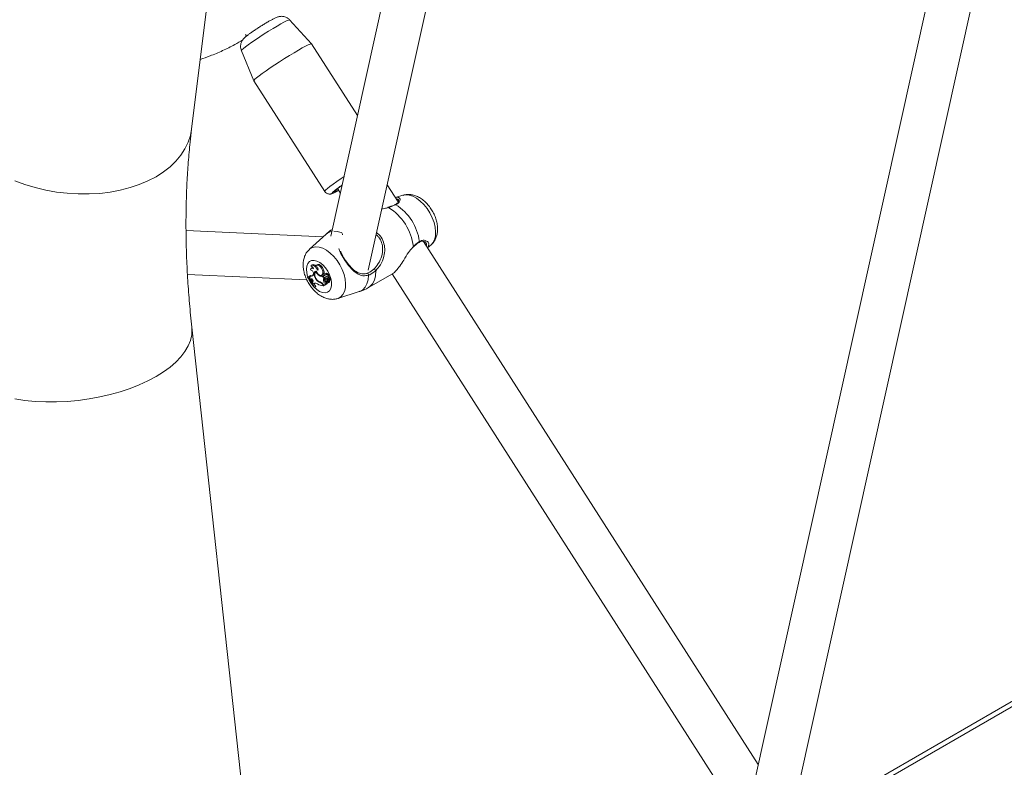
# Model space of a CAD drawing. Units: millimetres. Extents: x 0 to 42, y 0 to 29.8.
# Drawn here: x 36 to 36.5, y 24.4 to 24.8 of the extents above; entities that cross this region are included whole.
import ezdxf

# ---------------------------------------------------------------- set-up
doc = ezdxf.new("R2010")
doc.units = ezdxf.units.MM

msp = doc.modelspace()

# ---------------------------------------------------------------- linework, layer by layer
at = {"color": 7, "linetype": 'Continuous', "lineweight": 15}
for p, q in [((36.09721869433361, 24.75274154623667), (36.12856588196902, 25.00440761930879)), ((36.18307662977148, 24.68421497872103), (36.23743365129447, 24.92942368606598)), ((36.21478395745685, 24.92582167620039), (36.1648870513055, 24.70073289254238)), ((36.46446987227835, 24.85839220587869), (36.36228462846501, 24.39742670697628)), ((36.38734252962518, 24.4118923254067), (36.48650790017979, 24.85923494363299)), ((36.15556316168458, 24.79423595372856), (36.1448609570073, 24.8058583771342)), ((36.12342574978263, 24.79869397192829), (36.12389525765672, 24.79796034507873)), ((36.17788359449764, 24.75936129908137), (36.15557068580877, 24.79422620723132)), ((36.12141810673037, 24.79085537826249), (36.12748904249826, 24.77626902677637)), ((36.12749474119116, 24.77625811203622), (36.16192156837019, 24.72246466967389)), ((36.1681720464715, 24.72382886118824), (36.16953484179544, 24.72169943313119)), ((36.19765107917596, 24.71734288828934), (36.1922805511217, 24.72573457625523)), ((36.19994225151137, 24.72059633719565), (36.19687720923198, 24.7196171063398)), ((36.16120421155578, 24.70046824390761), (36.09452929811297, 24.70344077122323)), ((36.16256264653695, 24.70170331922172), (36.15447059703941, 24.69434610984953)), ((36.20774960088607, 24.69771274641048), (36.20776234611548, 24.69772026771462)), ((36.37260284978568, 24.44397299743241), (36.20989582880214, 24.69820992463191)), ((36.20475895869213, 24.69514874223564), (36.20500363488474, 24.69540663954893)), ((36.21119145169941, 24.69726291559711), (36.21109930334293, 24.69736423499716)), ((36.21193302659251, 24.69502671284922), (36.21374974900645, 24.69667845845682)), ((36.15576003446044, 24.68534998032759), (36.15531953901541, 24.68502846975709)), ((36.15577448200346, 24.68673089897043), (36.15533398655844, 24.68640938839993)), ((36.1578503615677, 24.68346813785949), (36.15748637324817, 24.68320246861458)), ((36.15768536523092, 24.68331007190977), (36.15788648922573, 24.68345147286714)), ((36.15822114650671, 24.68677608221197), (36.15778065106168, 24.68645457164146)), ((36.16095082654176, 24.68373883270551), (36.16146176228439, 24.68400187713548)), ((36.09522366554108, 24.68205529089208), (36.15324900558522, 24.67946838227274)), ((36.15370075903449, 24.68075326513125), (36.1535712189692, 24.68065272334835)), ((36.15370075903449, 24.68075326513125), (36.15415994486298, 24.68108929300961)), ((36.15443115327997, 24.68029527159631), (36.15476386440002, 24.67990322508749)), ((36.15456241687491, 24.68039139917222), (36.15483620619557, 24.68059190186084)), ((36.1545763981957, 24.68131952333225), (36.15498742403672, 24.68166362260044)), ((36.15476386440002, 24.67990322508749), (36.15514623836321, 24.6800721635116)), ((36.15504462577175, 24.68003182769862), (36.15476386440002, 24.67990322508749)), ((36.15483620619557, 24.68059190186084), (36.15486041783469, 24.68060830667233)), ((36.15504462577175, 24.68003182769862), (36.15511309436737, 24.68006212763996)), ((36.15619658855822, 24.67851260316782), (36.15605588909672, 24.6781299239388)), ((36.15638468295948, 24.68222385181156), (36.15626590510804, 24.6819393514246)), ((36.1578516511629, 24.67955819448379), (36.1580440501909, 24.67967589521123)), ((36.15922885122883, 24.68158175167287), (36.15955801064929, 24.68180372803153)), ((36.16043693010739, 24.68176793251452), (36.16093563486179, 24.68198861067834)), ((36.16122258802385, 24.68102118639689), (36.16142139733098, 24.68115891667847)), ((36.16157268081371, 24.68047415090587), (36.16122258802385, 24.68102118639689)), ((36.16142646610196, 24.67871010684165), (36.16193699317603, 24.67897474593682)), ((36.1619111994803, 24.68196939268592), (36.16147070403527, 24.68164788211542)), ((36.16157268081371, 24.68047415090587), (36.16200682601406, 24.6806827488754)), ((36.16159756305202, 24.68168473355127), (36.16198354924104, 24.68196341652911)), ((36.16197967180822, 24.68200212769499), (36.1619111994803, 24.68196939268592)), ((36.1620550827642, 24.68070365641331), (36.16255378751859, 24.68092433457712)), ((36.16255394126631, 24.68264877946523), (36.16211344582128, 24.68232726889473)), ((36.16278508846355, 24.68023544030985), (36.16234459301851, 24.67991392973934)), ((36.16241186866242, 24.68103668434392), (36.16277831791771, 24.68120168175214)), ((36.16285123916582, 24.67847904049367), (36.16331038979744, 24.67868221585426)), ((36.1628801673468, 24.67997140227646), (36.16320425250893, 24.68016090925599)), ((36.16335106006417, 24.68221494210923), (36.16292954749301, 24.68190728683435)), ((36.16299666557776, 24.67889655312502), (36.16325176944952, 24.67902783455763)), ((36.16363332645967, 24.68060960172623), (36.16324149121971, 24.68032360746009)), ((36.16363053997145, 24.67981741983979), (36.16333197058974, 24.67959949882987)), ((36.16335112139703, 24.68221486170874), (36.16337128823701, 24.68222970106801)), ((36.16336086290818, 24.67992845686751), (36.16428370913741, 24.67954848349826)), ((36.16348562870246, 24.68031945792877), (36.16395501533503, 24.68064032834403)), ((36.16364181400697, 24.67961119260917), (36.16428868502499, 24.67934446978527)), ((36.16369612468409, 24.68057939231135), (36.16419482943848, 24.68080007047516)), ((36.16373054510873, 24.67881351639599), (36.16424286946094, 24.67906930664366)), ((36.16429410824368, 24.67931934058603), (36.16479281299806, 24.67954001874983)), ((36.16429611332255, 24.67954716505895), (36.16479481807694, 24.67976784322277)), ((36.1646574246375, 24.67970704626491), (36.16475824982784, 24.67966547324843)), ((36.18325022719269, 24.67577136029527), (36.19487249259886, 24.68248075130085)), ((36.1946984042359, 24.6823802522281), (36.36608675011567, 24.41457837034934)), ((36.15605588909672, 24.6781299239388), (36.15643694999582, 24.67751300818823)), ((36.15671179629577, 24.67772161225453), (36.15643694999582, 24.67751300818823)), ((36.15643694999582, 24.67751300818823), (36.15691201299958, 24.67771508258189)), ((36.15689975011746, 24.67583121496701), (36.15736957422028, 24.67602874906247)), ((36.15689975011746, 24.67583121496701), (36.15703110971975, 24.6759331689732)), ((36.15716117774342, 24.67790419474649), (36.15691201299958, 24.67771508258189)), ((36.15703110971975, 24.6759331689732), (36.15755560921729, 24.67617313906445)), ((36.15736957422028, 24.67602874906247), (36.15755560921729, 24.67617313906445)), ((36.15986107140586, 24.6781012334789), (36.16012590071508, 24.67828716163027)), ((36.16103119162226, 24.6770371759043), (36.16127071468445, 24.67666291051026)), ((36.16112949521817, 24.67729671099285), (36.16151413815171, 24.67669568937186)), ((36.16127071468445, 24.67666291051026), (36.16148016467967, 24.67674877442675)), ((36.16151413815171, 24.67669568937186), (36.16258393855457, 24.67752600885358)), ((36.16151413815171, 24.67669568937186), (36.16199014811149, 24.67689802458492)), ((36.16199014811149, 24.67689802458492), (36.16311782234587, 24.67777326251093)), ((36.16227413633102, 24.67766999862256), (36.16273861754379, 24.67799320335726)), ((36.16227413633102, 24.67766999862256), (36.16258393855457, 24.67752600885358)), ((36.16258393855457, 24.67752600885358), (36.16283586980196, 24.6776475631292)), ((36.16273861754378, 24.67799320335725), (36.16309690768028, 24.67782667739305)), ((36.16290341578235, 24.67807553194463), (36.16293099018932, 24.67810350652313)), ((36.16325818332973, 24.67834294971468), (36.16309826051147, 24.6782262246109)), ((36.16346855186773, 24.67799469783106), (36.16396725662211, 24.67821537599487)), ((36.16827809455951, 24.67042823106735), (36.17869596189669, 24.67375656923556)), ((36.82437726771875, 24.66418710946264), (36.13220294440283, 24.26460337799124)), ((36.12867203855568, 24.36858075807644), (36.09732485092026, 24.65643952360929))]:
    msp.add_line(p, q, dxfattribs=at)
at = {"color": 8, "linetype": 'Continuous', "lineweight": 15}
for p, q in [((36.2047109217504, 24.69533460753092), (36.20500267362801, 24.69569844832743)), ((36.16364181400697, 24.67961119260917), (36.16382436514554, 24.67973761412339)), ((36.15671179629577, 24.67772161225453), (36.1570388750938, 24.67786673752171)), ((36.16103119162226, 24.6770371759043), (36.16122330297129, 24.6771501322235)), ((36.82652490448257, 24.66294730514886), (36.13220294440283, 24.26212376936368))]:
    msp.add_line(p, q, dxfattribs=at)
at = {"color": 8, "linetype": 'Continuous', "lineweight": 15, "flags": 128}
for points in [[(36.1448609570073, 24.8058583771342), (36.14475140023226, 24.80588819699183), (36.14423888867292, 24.80575314421264), (36.14334858983243, 24.80536592668576), (36.14211082177, 24.80473973063965), (36.14056773519248, 24.80389588042963), (36.13877187806251, 24.80286311236249), (36.13678440614077, 24.80167659611611), (36.13467300039985, 24.80037673707819), (36.1325095622299, 24.79900780038924), (36.13036776492303, 24.79761640354636), (36.12832054481775, 24.79624992890024), (36.12643761753935, 24.79495491010604), (36.12478310391797, 24.79377544747559), (36.12341334643064, 24.79275170619416), (36.12237499052573, 24.79191854854325), (36.12170339616822, 24.79130434670741), (36.12142143369846, 24.79093001659349), (36.12141810673037, 24.79085537826249)], [(36.0799420860568, 24.72965302534529), (36.08353146778921, 24.73194409779624), (36.08675752983889, 24.73446160023511), (36.0895942978511, 24.73718526321253), (36.09201893183781, 24.74009315739569), (36.09401191007181, 24.74316187013045), (36.09555718626423, 24.74636669394623), (36.09664231875975, 24.74968182548608), (36.09721869433361, 24.75274154623667)], [(36.01138495895341, 24.72765983430935), (36.01619558399459, 24.72586757798811), (36.02118503829651, 24.72435067621935), (36.02631314970684, 24.72312134220418), (36.03153862968782, 24.72218947381727), (36.03681940574717, 24.72156257391493), (36.04211296018109, 24.72124568992657), (36.04737667240186, 24.72124137321573), (36.05256816209367, 24.72154965853802), (36.05764563043408, 24.72216806376132), (36.06256819663351, 24.72309160985036), (36.06729622708335, 24.7243128609551), (36.07179165446246, 24.72582198427969), (36.07601828423284, 24.7276068292505), (36.0799420860568, 24.72965302534529)], [(36.16192096057546, 24.7224656368145), (36.16198425959552, 24.7226885681381), (36.16242973975326, 24.72318459171813), (36.16326444764999, 24.72391835914387), (36.16446437025926, 24.72486876126245), (36.16599498799231, 24.72600845673531), (36.16781226776374, 24.72730465859874), (36.16986392974322, 24.72872007748512), (36.17130668217811, 24.72969234145624)], [(36.16614220866019, 24.7223720073352), (36.16588429416586, 24.72212153060796), (36.16560065492292, 24.72174497442936), (36.16571862362316, 24.72162253960982), (36.16623418298401, 24.72175839552028), (36.16712977624975, 24.72214791575066), (36.16837490506587, 24.72277783565668), (36.16872512923658, 24.72296464486965)], [(36.19994225151137, 24.72059633719565), (36.20130484021909, 24.72083516286397), (36.20297577410518, 24.72069190689752), (36.20474895352792, 24.72012109001511), (36.20656399498875, 24.71914215070105), (36.20835908942765, 24.71778842555957), (36.21007310705645, 24.71610601407674), (36.21164767906056, 24.71415220875778), (36.21302918527887, 24.71199354409951), (36.21417058017404, 24.70970353083783), (36.21503299491188, 24.70736015262779), (36.21558706099283, 24.70504321040376), (36.21581391036105, 24.70283160485432), (36.21570581793336, 24.70080064955393), (36.21526646466776, 24.69901950624947), (36.21451081221277, 24.69754882963995), (36.21374974900645, 24.69667845845682)], [(36.16641466351722, 24.70315974786505), (36.1679234792737, 24.70302687878537), (36.16991261318106, 24.70244129463779)], [(36.15447203938416, 24.6943474206863), (36.1547557526341, 24.69458586644807), (36.15605691006736, 24.69529764134253), (36.15756869676993, 24.69558682470266), (36.15923963065884, 24.69544356873597), (36.16101281008458, 24.69487275185259), (36.16282785154848, 24.69389381253687), (36.1646229459904, 24.6925400873931), (36.16633696362211, 24.69085767590743), (36.16791153562888, 24.68890387058518), (36.16929304184953, 24.68674520592326), (36.17043443674663, 24.6844551926577), (36.17129685148592, 24.68211181444369), (36.17185091756782, 24.67979487221575), (36.17207776693642, 24.67758326666257), (36.17196967450855, 24.67555231135875), (36.17153032124221, 24.67377116805128), (36.17077466878592, 24.67230049143926), (36.1697284499778, 24.67119036365084), (36.16842729254455, 24.67047858875639), (36.16826812128097, 24.67042505660127)], [(36.15373627552871, 24.68083479862311), (36.15362799152716, 24.68113958030194), (36.15315244012717, 24.68296238397884), (36.15299891051485, 24.68468419703872), (36.15317567951133, 24.68621219609385), (36.15367321745426, 24.68746400631967), (36.15446470194436, 24.68837214230288)], [(36.15446470194436, 24.68837214230288), (36.1555074638479, 24.68888764619756), (36.15674528760075, 24.68898272705532), (36.15811144180399, 24.6886522590425), (36.15953227673091, 24.68791405777522), (36.16093119480283, 24.68680791987487), (36.16223277998441, 24.68539347752197), (36.16336686348158, 24.68374698366987), (36.16427230655948, 24.68195720122834), (36.16490029654742, 24.68012061783206), (36.16521697834258, 24.67833624416729), (36.16520527954743, 24.67670027628018), (36.16486583084705, 24.67530090962299), (36.16421693200872, 24.67421358441439), (36.16329356533679, 24.67349691863785), (36.16214550976755, 24.67318954793087), (36.16083465727389, 24.67330804272782), (36.15943167625305, 24.67384601494354), (36.15801220177502, 24.67477446235662), (36.15665275807631, 24.6760433321267), (36.15542663311861, 24.67758421915605), (36.15439992761576, 24.67931405382607), (36.15398639432414, 24.68020387031932)], [(36.18669428435149, 24.68392068112568), (36.18657337858257, 24.68146632444543), (36.18605026778955, 24.6793135293287), (36.18514300287018, 24.67753658192103), (36.18388289066519, 24.67619679905311), (36.18325022719269, 24.67577136029527)], [(36.18314159277551, 24.68177042806015), (36.18297351285031, 24.679510534699), (36.18244602474971, 24.67752993658025), (36.18157586093596, 24.67589146030276), (36.1803906238956, 24.67464708001053), (36.17892791056026, 24.67383626871967), (36.17869596189669, 24.67375656923556)], [(36.0799420860568, 24.63248156989259), (36.08353146778921, 24.6347208225969), (36.08675752983889, 24.63708328301798), (36.0895942978511, 24.63954993001362), (36.09201893183781, 24.64210090359257), (36.09401191007181, 24.64471566481554), (36.09555718626423, 24.6473731611626), (36.09664231875975, 24.65005199603575), (36.09725857070957, 24.65273060103172), (36.09740098041536, 24.65538740959809), (36.09732534018069, 24.65643502426417)], [(36.01138495895341, 24.62159389817614), (36.01619558399459, 24.6208830112352), (36.02118503829651, 24.6204067459316), (36.02631314970684, 24.62016893687354), (36.03153862968782, 24.62017149875972), (36.03681940574717, 24.62041441096335), (36.04211296018109, 24.62089571769818), (36.04737667240186, 24.62161154376539), (36.05256816209367, 24.62255612575439), (36.05764563043408, 24.62372185844641), (36.06256819663351, 24.62509935604725), (36.06729622708335, 24.62667752775618), (36.07179165446246, 24.62844366706256), (36.07601828423284, 24.63038355405116), (36.0799420860568, 24.63248156989259)]]:
    msp.add_lwpolyline(points, dxfattribs=at)
at = {"color": 7, "linetype": 'Continuous', "lineweight": 15, "flags": 128}
for points in [[(36.12749474119116, 24.77625811203622), (36.12755743241649, 24.77648201050045), (36.12800291257423, 24.77697803408047), (36.12883762047096, 24.77771180150621), (36.13003754308023, 24.77866220362479), (36.13156816081327, 24.77980189909766), (36.1333854405847, 24.78109810096108), (36.1354371025642, 24.78251351984746), (36.13766412417206, 24.78400743673246), (36.14000243805137, 24.78553687434729), (36.14238477516917, 24.78705783355638), (36.14474260002409, 24.78852655913252), (36.14700808228793, 24.78990079851497), (36.14911604816073, 24.79114101733876), (36.15100585530227, 24.79221153676641), (36.15262313740188, 24.79308155990307), (36.15392136819811, 24.79372605776713), (36.15486319995463, 24.7941264893285), (36.15542153788662, 24.79427133490021), (36.15557068580877, 24.79422620723132)], [(36.16864733259615, 24.72308620556624), (36.16787382730733, 24.72271114407409), (36.16711333235497, 24.72240439758262), (36.16674791738006, 24.72235908373209), (36.16679162507517, 24.72257694390835), (36.16724277577808, 24.72304960586702), (36.16808403202027, 24.72375890547409), (36.16928306479616, 24.72467758474344), (36.17037050315257, 24.72546916582474)], [(36.15849868235418, 24.68398286848355), (36.15824271681355, 24.68463283709971), (36.15788098260605, 24.68524797109242), (36.15743916646588, 24.68578458981708), (36.1569486417426, 24.68620458799572), (36.15644424058069, 24.68647814157147), (36.15596178049005, 24.68658582551393), (36.15553552094585, 24.68651999318988), (36.15519573062428, 24.6862853193505)], [(36.15773693690456, 24.68370306920589), (36.15732289235814, 24.68355338202215), (36.15701061620674, 24.68323399384752), (36.15682159106749, 24.68276687656115), (36.15676882067015, 24.68218416486739), (36.1568559352831, 24.68152594563213), (36.15707694197393, 24.68083750016082), (36.1574166368851, 24.68016618913211), (36.1578516511629, 24.67955819448379)], [(36.15768536523092, 24.68331007190977), (36.15737362881318, 24.68310411386291), (36.1571574064951, 24.68276398696333), (36.15705099112788, 24.68231217447364), (36.15706141704089, 24.68177854236111), (36.15718799505447, 24.68119836508048), (36.15742235803648, 24.68060999384173), (36.1577490139912, 24.68005232149659), (36.15814637012017, 24.67956221162103)], [(36.15772446504339, 24.68370134404987), (36.15750460870957, 24.68344052652358), (36.15735260734861, 24.68308161938921)], [(36.16095082654176, 24.68373883270551), (36.16072976413716, 24.68446614554968), (36.16036201511191, 24.68517287361461), (36.15988201098917, 24.68579284752373), (36.15933469348716, 24.68626802049908), (36.15877130672607, 24.686553903152), (36.15824459935508, 24.68662372892567), (36.15780388581364, 24.68647096018822), (36.1574904291303, 24.68610990033672)], [(36.15773693690456, 24.68370306920589), (36.15819670332419, 24.682907831995), (36.15878829009016, 24.682256634809), (36.15943637249553, 24.68183239234444), (36.16005843243808, 24.68168912193426), (36.16057526516621, 24.68184506570669), (36.16092106414738, 24.68228036787789), (36.16105179998741, 24.68293960292055), (36.16095082654176, 24.68373883270551)], [(36.16146176228439, 24.68400187713548), (36.16122707164162, 24.68476525390767), (36.16083531408881, 24.68550428762678), (36.16032512584302, 24.68614609273649), (36.15974682308492, 24.68662737263575), (36.1591574396374, 24.68690066216526), (36.15861510213171, 24.68693900875318), (36.15822114650671, 24.68677608221197)], [(36.15470160501594, 24.68050247666227), (36.15465338531885, 24.68055699103166), (36.15415994486298, 24.68108929300961)], [(36.16290317541898, 24.68188524976621), (36.16274146215427, 24.68211434418402), (36.16254785849753, 24.68228368757322), (36.16234948230213, 24.68236956018968), (36.16217411990576, 24.68235993394951), (36.16204633412831, 24.6822561571897), (36.16198402378451, 24.68207276580798), (36.16199591661634, 24.68183544723551), (36.16208034680781, 24.6815774424263)], [(36.16209233764129, 24.67935378006479), (36.16211877269883, 24.6791165115518), (36.16222253221443, 24.67886723696467), (36.16238494288595, 24.6786508175352), (36.1625767761311, 24.67850620164683), (36.16276350827145, 24.67845941540581), (36.16291153365977, 24.67851887879763), (36.1629942125919, 24.67867389036637), (36.16299666557776, 24.67889655312502)], [(36.16419482943848, 24.68080007047516), (36.16430260207019, 24.6808842579936), (36.16438695009535, 24.68110317445942), (36.16436818948722, 24.68139796367519), (36.16424966145387, 24.6817161245651), (36.16405247548281, 24.68200099362823), (36.16381174980448, 24.68220183653824), (36.1635703569407, 24.68228288377481), (36.16337128823701, 24.68222970106801), (36.16337128823701, 24.68222970106801)], [(36.16395501533503, 24.68064032834403), (36.16391497287945, 24.68065849235194), (36.16389284888785, 24.68066644328826)]]:
    msp.add_lwpolyline(points, dxfattribs=at)
at = {"color": 7, "linetype": 'Continuous', "lineweight": 15}
for centre, radius, start, end in [((36.1962478451426, 24.68733263582323), 0.04619639492389761, 124.0153593394635, 130.6689915042071), ((36.17940845862849, 24.69269320565587), 0.025770047049945, 6.696938197981667, 58.54007308519019), ((36.1828217207364, 24.69467453397269), 0.02536167674245216, 7.86573913651323, 57.37127214684809), ((36.1697582685159, 24.70167019340228), 0.0007863964592179898, 341.1951338903344, 78.68117862964965), ((36.15581661191242, 24.68435219665837), 0.0008041827831374853, 34.6168074422501, 182.9461857737419), ((36.15476415830532, 24.68265309814637), 0.00167641062114302, 345.1641391836, 81.4466231199017), ((36.15464615878573, 24.68451241980238), 0.001856125538169081, 9.195672923485729, 72.77736051387996), ((36.15613944495198, 24.68480932579156), 0.0006604995445999622, 83.18902715896286, 125.0596967623053), ((36.15647499088102, 24.685370608993), 0.001530065851600618, 39.50644682542321, 117.2471204399576), ((36.15724135566404, 24.68468935336429), 0.001442217491390308, 330.6686097581892, 80.0550589246974), ((36.16156957507889, 24.68522551761775), 0.004330821908522002, 206.2495893106075, 237.2836602335062), ((36.16005810138328, 24.68329331645343), 0.001572361970241665, 303.9244253784779, 26.78440548000463), ((36.18571974290748, 24.68366243410139), 0.001008177837310772, 14.84187226807335, 86.5851120390988), ((36.1397927186148, 24.66758104661168), 0.01899251970445994, 25.74651084272013, 43.49205243660167), ((36.14009761056003, 24.6677938688609), 0.01878807068621581, 25.67185404517214, 43.61168928283414), ((36.15371125536375, 24.680919781511), 0.0009530297179657072, 319.0584310047994, 24.79943848775436), ((36.15513692358162, 24.68240417685104), 0.001220926682519991, 242.6710611191884, 337.6220050985804), ((36.15560598660937, 24.68293943484306), 0.001417856316654077, 244.1341180941441, 288.818114478911), ((36.15509304126729, 24.67887218484574), 0.001160653094781728, 341.9522327770718, 92.39073043305233), ((36.14061964845469, 24.66815561011669), 0.01872900919118021, 33.67030944321769, 39.41393512624695), ((36.16084320278713, 24.68156993799679), 0.003605064920708949, 213.9198432706916, 254.1910241296764), ((36.16084910167763, 24.68187842978367), 0.00355944159224811, 220.5962973816285, 251.7464835657271), ((36.16098421395043, 24.68399917099316), 0.002987509741321143, 234.0154415605794, 274.5765079485657), ((36.16148138414419, 24.68425617270369), 0.002931861519675517, 241.1088524475849, 267.9781684066307), ((36.16351610763604, 24.67942498624417), 0.002208541215628938, 151.6374782379414, 198.8861373359358), ((36.16194847309789, 24.68123688688505), 0.0005689503464632675, 128.0804578183335, 270.7266028611157), ((36.16285426234656, 24.67900826370811), 0.00145859508881314, 191.7951816727532, 246.5636968986039), ((36.16169884593568, 24.68100063186782), 0.0006915586278965194, 56.51946254010867, 98.42159978398357), ((36.16395038209237, 24.6796737201692), 0.002131267206609766, 150.4103575562271, 199.1451117357921), ((36.16328040944973, 24.67925379800801), 0.001372092323015524, 191.7345088146434, 246.7424147855133), ((36.16174605220946, 24.68139391469745), 0.0007555958407205243, 286.1077429286715, 331.7851171465815), ((36.16267815805148, 24.67941779929633), 0.0005893080815677599, 69.95301347816113, 186.2366106472539), ((36.16286571773842, 24.68034682359196), 0.0008257643979400453, 15.45860422459296, 123.3403200283723), ((36.1622315319587, 24.6816340807152), 0.0007794794586098072, 294.4201109669096, 326.2354871960951), ((36.1627632105479, 24.68205033350604), 0.0006339804399834137, 16.43472811388943, 109.274111659639), ((36.16575601713385, 24.6797393651994), 0.002885195522460142, 175.3870999303447, 196.9846866149491), ((36.16309454728574, 24.68111801995754), 0.0007907368530009551, 315.8180629059188, 104.0056238672524), ((36.16271252078719, 24.67868074369379), 0.0006346039398751485, 287.5062396395266, 30.97342008983808), ((36.16322957830098, 24.67854248406205), 0.0005695842944784728, 235.0659923239101, 28.41421007212058), ((36.16353463698825, 24.67925478246029), 0.0003721761781389356, 73.2633059062646, 221.6717721778325), ((36.1634864816526, 24.68018435120135), 0.0002850648681219699, 151.892666508975, 243.8535395261284), ((36.16336094128761, 24.68012955383794), 0.0002271794778083687, 56.71185864743634, 123.656527142287), ((36.1660823315029, 24.68000291997654), 0.002701126796021909, 181.7686776062192, 187.4619623119654), ((36.16226134650346, 24.67815968664638), 0.002482635473648284, 34.91470850287359, 60.45294913444292), ((36.16413366718202, 24.67892988117774), 0.0004195809438154994, 68.00681313400388, 196.101256111258), ((36.16269185587489, 24.67841183416212), 0.002561592891262241, 34.83983815547889, 60.45448282110782), ((36.16354640026089, 24.67882265412938), 0.0007388550665929687, 304.7227632557351, 19.50144993835721), ((36.16490824314121, 24.67912187748311), 0.0006674472470080315, 162.247903144719, 184.5175260679149), ((36.16428821921748, 24.67956547680326), 1.758161646292656e-05, 255.1361813202155, 59.58553890999499), ((36.16428436739464, 24.67933125439534), 1.390282211841866e-05, 297.5543983642225, 71.9071485243074), ((36.16472376667974, 24.67958848462704), 8.435837437831612e-05, 324.9337233378644, 65.87242678183688), ((36.16474089141217, 24.67982127324225), 7.591345174346173e-05, 315.2650554620073, 45.29966327438786), ((36.18246955618233, 24.68197909274847), 0.0007036861052458353, 342.7506392247939, 88.14827385050393), ((36.15739660655569, 24.67648794836151), 0.00141098961478005, 44.80108218612912, 119.0347767044107), ((36.14001837921219, 24.66774219139908), 0.01945855376917372, 25.67571991504737, 30.61659779699529), ((36.1611812234209, 24.68179587501814), 0.005133744571499684, 237.1675024270539, 270.9988287014799), ((36.15869918561315, 24.67588509324708), 0.002810528319801055, 30.14967561952873, 68.39132058146913), ((36.15870515809141, 24.67565469532041), 0.00270586114785735, 30.72517934724394, 64.71071997649322), ((36.16307873153826, 24.67778875847624), 4.205016268511205e-05, 338.3761578198331, 64.38962560500065)]:
    msp.add_arc(centre, radius, start, end, dxfattribs=at)
at = {"color": 8, "linetype": 'Continuous', "lineweight": 15}
for centre, radius, start, end in [((36.19629777176195, 24.7156892362362), 0.0003976971149678625, 60.00964684293946, 113.9593350555752), ((36.16628460101536, 24.69760483779064), 0.005536288935768503, 99.13845756619584, 132.2435348921387), ((36.20751867229757, 24.69807653417001), 0.0004316279842318327, 304.3707651971657, 9.1721205053626), ((36.20480156982815, 24.69556578997945), 0.0002409169475307637, 322.4967989453527, 33.41088514078334)]:
    msp.add_arc(centre, radius, start, end, dxfattribs=at)
at = {"color": 7, "linetype": 'Continuous', "lineweight": 15}
for points, knots in [([(36.13314303743967, 24.80420203114107), (36.13286086150707, 24.80402988894857), (36.13203854430316, 24.80352823210945), (36.13061863767668, 24.80263531870088), (36.1289444690662, 24.80155036750431), (36.12734848009359, 24.80048160163043), (36.12589315797406, 24.7994703460756), (36.12461840275412, 24.79854156936383), (36.1236343308711, 24.79776999230486), (36.12293622998597, 24.79715898632166), (36.12234997164829, 24.79654514217267), (36.12182711720644, 24.79584142284558), (36.12136910171422, 24.79496516548998), (36.12103953498936, 24.79386823281683), (36.12097446815991, 24.79259857973546), (36.12110891404702, 24.79155189120642), (36.12138275199824, 24.79101490329282), (36.12144725806741, 24.7908884088484)], [0, 0, 0, 0, 0.04655019342856453, 0.1356565903764258, 0.2246192290374983, 0.3137350448837265, 0.4035008882280883, 0.4949346532902918, 0.590797236497474, 0.6692837910285893, 0.7205436663326851, 0.7628225721744302, 0.8086064845959317, 0.8609281516510212, 0.918790775447331, 0.9808701174054621, 1, 1, 1, 1]), ([(36.1448260168623, 24.8058489512537), (36.14477305328561, 24.80592126905506), (36.14445580017154, 24.80635445444608), (36.14364936351152, 24.80687716019077), (36.14256083914152, 24.80737748511513), (36.14150129844327, 24.80759266753174), (36.14054535822625, 24.80761148563811), (36.13971747293257, 24.80749418765162), (36.13902164113723, 24.80730449003187), (36.13836401618489, 24.8070592687095), (36.13757272882705, 24.80670185126055), (36.13652437160776, 24.80616232544769), (36.13514961788258, 24.80539514121914), (36.1339862497706, 24.80471192650041), (36.13328723633555, 24.80428922904501), (36.13314303743967, 24.80420203114107)], [0, 0, 0, 0, 0.01695110397651601, 0.1015375255822955, 0.176858250561772, 0.2451213053088206, 0.3072339821115085, 0.3641059270000661, 0.4201889918302646, 0.4852548711128075, 0.5783948817153534, 0.7113493676723878, 0.8356401852583814, 0.9660943515173429, 1, 1, 1, 1]), ([(36.10144686849687, 24.78668679198914), (36.10303652906948, 24.78722043581396), (36.10672751347351, 24.7884594871364), (36.11230577556955, 24.79086860969146), (36.11760688223755, 24.79346108675355), (36.12077526657749, 24.79535766248865), (36.12206143954369, 24.79612755786027)], [0, 0, 0, 0, 0.2202973844579564, 0.5115017786146139, 0.8016991819885204, 1, 1, 1, 1]), ([(36.10144686849687, 24.78668679198914), (36.10303652906948, 24.78722043581396), (36.10672751347351, 24.7884594871364), (36.11230577556955, 24.79086860969146), (36.11760688223755, 24.79346108675355), (36.12077526657749, 24.79535766248865), (36.12206143954369, 24.79612755786027)], [0, 0, 0, 0, 0.2202973844579564, 0.5115017786146139, 0.8016991819885204, 1, 1, 1, 1]), ([(36.09732485092026, 24.65643952360929), (36.09711624110201, 24.6584197877764), (36.09650906772723, 24.66418348426662), (36.09571043671752, 24.67360756641446), (36.09501846068957, 24.68464182381495), (36.09459978197696, 24.69548055404076), (36.0944472175896, 24.70611549894167), (36.09455946901629, 24.71653506833655), (36.09493157063979, 24.72673069923771), (36.09556474300149, 24.73668751606049), (36.09634104921707, 24.7453490865774), (36.09696727052441, 24.75062378778073), (36.09721869433361, 24.75274154623667)], [0, 0, 0, 0, 0.05712563244452054, 0.1662681235620314, 0.2752866770215447, 0.3841863386049124, 0.4929735466873242, 0.6016575878921672, 0.7102511088872338, 0.818770706950011, 0.9272376096714675, 1, 1, 1, 1]), ([(36.16192368066933, 24.72250572681773), (36.16194318158177, 24.72245995409419), (36.16209854826644, 24.72209527596315), (36.16266766759409, 24.72164577074677), (36.16344176827941, 24.72127975387649), (36.16414840945563, 24.72117869090393), (36.16472859301889, 24.72121667788542), (36.16523920875161, 24.7213293422841), (36.16587639834404, 24.72154231526378), (36.16674771563469, 24.72192760355644), (36.16775256578188, 24.7224238255199), (36.16849386153011, 24.72282991695034), (36.16872893734468, 24.72295869453207)], [0, 0, 0, 0, 0.01270575414093543, 0.1012286426393975, 0.1734039038918911, 0.2395808018324553, 0.3060078434617153, 0.3855312702082029, 0.4977029223842852, 0.7087517896686502, 0.9076408971053288, 1, 1, 1, 1]), ([(36.19637584105185, 24.71933550434342), (36.19679912072035, 24.71955482908292), (36.19742212415495, 24.71987764181447), (36.19772469136498, 24.71963383622705), (36.1978216890047, 24.71955567651329)], [0, 0, 0, 0, 0.6794178731381904, 1, 1, 1, 1]), ([(36.19780311529219, 24.71832623109186), (36.19780947537942, 24.71831987790528), (36.19784084169637, 24.71828854562053), (36.19790178075697, 24.71793791252653), (36.1976968573471, 24.71733616796909), (36.1972434479082, 24.71670671183564), (36.19666995668517, 24.71635008548269), (36.19640072512792, 24.7161826634464)], [0, 0, 0, 0, 0.06872993420861637, 0.3389583854146139, 0.5914775339453583, 0.8082147811683851, 1, 1, 1, 1]), ([(36.2137601258622, 24.69672496432668), (36.21383700384476, 24.69678362478019), (36.21439418093343, 24.69720876940056), (36.21517222398016, 24.69828522008691), (36.21604247893489, 24.69988693923535), (36.2165851073958, 24.70170089591667), (36.21682824451035, 24.70368312207426), (36.21674619733247, 24.70582624927636), (36.21632879574606, 24.70807288636966), (36.21558509506981, 24.71034048137823), (36.21454564434464, 24.71254426199077), (36.21324284878348, 24.71461963512483), (36.2117024909664, 24.71651374111205), (36.20994212214582, 24.7181750169722), (36.20805488063723, 24.71948671662939), (36.20611871693661, 24.72040154582688), (36.20421613625992, 24.72092527816072), (36.20235219161281, 24.72104385970509), (36.20093172922899, 24.72092369943342), (36.20019583387749, 24.72064484653654), (36.20002160718603, 24.72057882679945)], [0, 0, 0, 0, 0.008656276643482536, 0.06273680524192446, 0.1169415502379635, 0.1727957005508419, 0.2315334464199093, 0.2935758158482188, 0.3580299785435487, 0.4231220828815796, 0.488090748679273, 0.5531338283428809, 0.6187367727387748, 0.6854349410762217, 0.7538514846653204, 0.8154108073070946, 0.8739321508590885, 0.9295874545645307, 0.9833294981359048, 0.9999999999999999, 0.9999999999999999, 0.9999999999999999, 0.9999999999999999]), ([(36.19285790015233, 24.71467519482094), (36.19223826728233, 24.7145016664168), (36.19121584072269, 24.7142153354976), (36.19010876104792, 24.71403932715435), (36.1896726175394, 24.71396998716184)], [0, 0, 0, 0, 0.6060414453855063, 1, 1, 1, 1]), ([(36.1961354509646, 24.71605536708756), (36.19608887498808, 24.71603338702573), (36.1956302589646, 24.71581695767086), (36.19452807529504, 24.71539043585493), (36.19335119822835, 24.71497018082718), (36.19264804992227, 24.71474940052651), (36.19258042565857, 24.71472816730282)], [0, 0, 0, 0, 0.05050503107926769, 0.4973039375261883, 0.9516539387303795, 1, 1, 1, 1]), ([(36.19649656232761, 24.71603368551586), (36.19556871401022, 24.71565222865989), (36.19445387829738, 24.71519389757499), (36.19308713851402, 24.71474969870428), (36.19285790015233, 24.71467519482094)], [0, 0, 0, 0, 0.8322735867768939, 0.9999999999999999, 0.9999999999999999, 0.9999999999999999, 0.9999999999999999]), ([(36.19640072512792, 24.7161826634464), (36.19639913796126, 24.71618156723252), (36.19633209469772, 24.71613526223003), (36.19621997659564, 24.71610159396432), (36.19611051275148, 24.71606872275332)], [0, 0, 0, 0, 0.02367376784754652, 1, 1, 1, 1]), ([(36.16561071825536, 24.70399740984578), (36.16538494665746, 24.70386648251353), (36.16428128325004, 24.70322645645633), (36.1633244479748, 24.70237655324492), (36.16256334830842, 24.70170051101758)], [0, 0, 0, 0, 0.2045656278749473, 1, 1, 1, 1]), ([(36.20500267362801, 24.69569844832743), (36.205852009399, 24.69648221776423), (36.20687232944726, 24.6974237719727), (36.2077908556949, 24.69804177214356), (36.2079447814625, 24.6981453360329)], [0, 0, 0, 0, 0.8324209373628498, 1, 1, 1, 1]), ([(36.20600067790129, 24.69632796090202), (36.20620301920607, 24.6965116936735), (36.20682793901638, 24.69707914206878), (36.20738733483753, 24.69745825377544), (36.20776560521109, 24.69771461380082)], [0, 0, 0, 0, 0.3237876307512522, 1, 1, 1, 1]), ([(36.20776661684832, 24.69767923845273), (36.20792174289438, 24.69778857944511), (36.20838432578974, 24.69811463218816), (36.20913321016804, 24.69827864143029), (36.20998311761337, 24.69824785019477), (36.21073329287255, 24.69792001063188), (36.21116541669793, 24.69755831576671), (36.21121810401189, 24.69735700669586), (36.21122410618219, 24.69733407344619)], [0, 0, 0, 0, 0.09176166450888325, 0.2736315243548445, 0.4759783131628849, 0.7064572043146295, 0.9665594292745229, 1, 1, 1, 1]), ([(36.15449829304933, 24.69432103413304), (36.15425681275198, 24.69410631144699), (36.15356369853033, 24.6934899988573), (36.15270544272163, 24.69220021912811), (36.15195265442397, 24.69051815611344), (36.15151378880706, 24.68864509588562), (36.15138319628925, 24.68660242101571), (36.15158286860494, 24.68441413169858), (36.15211796559598, 24.68214930076622), (36.15297031604167, 24.67989483581169), (36.15410618724639, 24.67772988131638), (36.15549539451425, 24.67571276852022), (36.15711501491455, 24.67389483578993), (36.15895038879971, 24.67232897311949), (36.16089075244759, 24.671143760153), (36.1628539117857, 24.67037049757572), (36.16474550057369, 24.6700093579585), (36.1665700484381, 24.66999235132997), (36.16770921951066, 24.67028869786778), (36.16825547676873, 24.67043080246566)], [0, 0, 0, 0, 0.02882981793219525, 0.08274942939858404, 0.1372201025237909, 0.1938261468302307, 0.2535846635828197, 0.3164750945519073, 0.3812232140037304, 0.446113883782185, 0.5108887197896747, 0.5759064267041423, 0.641641303122237, 0.7087092407445649, 0.7776179404751088, 0.8378891618217728, 0.895035516365312, 0.9496672515580228, 1, 1, 1, 1]), ([(36.16964733166236, 24.69333550605773), (36.1696763886987, 24.69324628545609), (36.16997478255784, 24.69233005713399), (36.17114809916587, 24.6902576124516), (36.17307097811991, 24.68737407085321), (36.17537783770733, 24.68480453395153), (36.17763287269928, 24.68307778446), (36.179841368424, 24.68229246869434), (36.18149307305665, 24.68237657430121), (36.1823520754894, 24.6826394938101), (36.18249229445641, 24.68268241138581)], [0, 0, 0, 0, 0.01659284893190329, 0.1703960504064121, 0.3420533877719517, 0.5134580611061775, 0.6962142654245481, 0.8474327184396461, 0.9750957322078239, 1, 1, 1, 1]), ([(36.19485986839015, 24.68250534982317), (36.19489765050395, 24.68251668504574), (36.19537908228332, 24.68266112207748), (36.19662250482837, 24.68390607542937), (36.19842693298818, 24.68617318387397), (36.20044901375311, 24.68926703075924), (36.20242566099104, 24.69263224151143), (36.20401960227271, 24.6945171085836), (36.2047109217504, 24.69533460753092)], [0, 0, 0, 0, 0.01609709302916554, 0.205114308378145, 0.3862064741046251, 0.5847525545139456, 0.8199001114871803, 1, 1, 1, 1]), ([(36.20499679961006, 24.69541818005674), (36.2050717922232, 24.69549228524136), (36.20541528877771, 24.69583171701371), (36.20574384920919, 24.69611024303938), (36.20600067790129, 24.69632796090202)], [0, 0, 0, 0, 0.2183212965206544, 1, 1, 1, 1]), ([(36.21238574152584, 24.69633160393904), (36.21242741136547, 24.69607936279666), (36.21249390241055, 24.69567687079496), (36.21202775089255, 24.69529366095815), (36.21185373584168, 24.69515060815949)], [0, 0, 0, 0, 0.6266985214817143, 1, 1, 1, 1]), ([(36.1824922944564, 24.68268241138579), (36.18268937179958, 24.68275161457754), (36.18386619008898, 24.6831648512308), (36.18491043044381, 24.68398555675349), (36.1857797957847, 24.68466882180183)], [0, 0, 0, 0, 0.1674662477199706, 0.9999999999999999, 0.9999999999999999, 0.9999999999999999, 0.9999999999999999]), ([(36.18669428435149, 24.68392068112568), (36.18575634361061, 24.68317995787652), (36.18462958106522, 24.68229011571776), (36.18335515919105, 24.68184501724275), (36.18314159277551, 24.68177042806015)], [0, 0, 0, 0, 0.8324209432691277, 1, 1, 1, 1]), ([(36.16428868502499, 24.67934446978527), (36.16429539617278, 24.67934902282929), (36.16432895193476, 24.67937178806498), (36.16446954520129, 24.67946754760356), (36.16461918716698, 24.67957006727538), (36.16474203826782, 24.6796543510705), (36.16475824982784, 24.67966547324843)], [0, 0, 0, 0, 0.04267595481840029, 0.2133799204838368, 0.8961967898765345, 1, 1, 1, 1]), ([(36.16429711993614, 24.67958063894178), (36.16431022320752, 24.67958836361995), (36.16437573957958, 24.67962698701978), (36.16454153757576, 24.67972508114268), (36.16469405962358, 24.67981568935869), (36.16479428884978, 24.67987523216911)], [0, 0, 0, 0, 0.0789467188607182, 0.3947336861691632, 1, 1, 1, 1]), ([(36.16283586980192, 24.67764756312929), (36.16284969984727, 24.67765699755247), (36.16289327579841, 24.6776867236996), (36.16295010935075, 24.677725832967), (36.16299617515742, 24.67775745888713), (36.16301454899843, 24.67777007726115), (36.16302849502728, 24.67777965930509), (36.16305561854845, 24.67779830052457), (36.16308079837781, 24.6778156059189), (36.16309690768028, 24.67782667739312)], [0, 0, 0, 0, 0.1583933058510665, 0.4990684252949301, 0.6542808606173596, 0.6879809039154772, 0.7103402381552042, 0.8146843391820624, 1, 1, 1, 1]), ([(36.16283586980196, 24.67764756312919), (36.16283595270735, 24.67764760189295), (36.16283636729275, 24.67764779573908), (36.16283806700227, 24.67764857468712), (36.16284474806711, 24.6776515962388), (36.16287114093179, 24.67766341907499), (36.16296353121034, 24.67770462289849), (36.16305063867689, 24.67774337446204), (36.16311782234589, 24.67777326251093)], [0, 0, 0, 0, 0.0008304695604532038, 0.004152933118817447, 0.01744181864589253, 0.07059000413727691, 0.2831708233207398, 1, 1, 1, 1]), ([(36.16293099018932, 24.67810350652313), (36.16293136986785, 24.67810379821624), (36.16293326832549, 24.67810525673176), (36.1629414070897, 24.6781113969982), (36.16297464753286, 24.67813600567077), (36.1630708158162, 24.67820625634958), (36.16316130028702, 24.67827185016836), (36.16322587698767, 24.67831866297902)], [0, 0, 0, 0, 0.004089447754926274, 0.02044793916604658, 0.08588354145908546, 0.3476159569471373, 1, 1, 1, 1]), ([(36.17864198343071, 24.67377012717475), (36.17882588945658, 24.67381919340227), (36.18005276293114, 24.67414652391121), (36.181613514709, 24.67482218708821), (36.18288116899772, 24.67560362930416), (36.18322845234431, 24.67581771122723)], [0, 0, 0, 0, 0.1134930850733786, 0.7571348190708543, 1, 1, 1, 1])]:
    msp.add_open_spline(points, degree=3, knots=knots, dxfattribs=at)
at = {"color": 8, "linetype": 'Continuous', "lineweight": 15}
for points, knots in [([(36.1978216890047, 24.71955567651329), (36.19801181576042, 24.71948764103047), (36.19856102017005, 24.71929111220928), (36.19859280031928, 24.71808950344451), (36.1978703720036, 24.71680069719997), (36.196868835042, 24.71624152909608), (36.19649656232761, 24.71603368551586)], [0, 0, 0, 0, 0.1910271563694694, 0.5518053271047831, 0.8334054020506859, 1, 1, 1, 1]), ([(36.19777208448647, 24.71832152503948), (36.19761160848203, 24.7185687105514), (36.19740833140013, 24.71888182371573), (36.19691731038709, 24.71869113250472), (36.19681392328503, 24.71865098144973)], [0, 0, 0, 0, 0.7894446483833623, 0.9999999999999999, 0.9999999999999999, 0.9999999999999999, 0.9999999999999999]), ([(36.18711878648227, 24.70244945872317), (36.18771444179637, 24.70196952580764), (36.18922792739337, 24.70075007634086), (36.19063253387487, 24.69791959648592), (36.19125238459979, 24.69441232746954), (36.19076693998253, 24.69058929870166), (36.18924608530124, 24.68682041890286), (36.18750662969875, 24.68484378936881), (36.18669428435149, 24.68392068112568)], [0, 0, 0, 0, 0.1083157445396957, 0.2752167493660772, 0.4351199852920007, 0.6104349171565867, 0.818068721014296, 1, 1, 1, 1]), ([(36.1857797957847, 24.68466882180182), (36.18655647794489, 24.68552986090213), (36.18821291973966, 24.68736621201945), (36.18971221848616, 24.69084952685873), (36.19024982739147, 24.69437866085975), (36.18973462591718, 24.69759231521057), (36.18856123976656, 24.70005859772996), (36.18730486616514, 24.70105778630003), (36.1868844109275, 24.70139217255838)], [0, 0, 0, 0, 0.1902061534159532, 0.4056555413396566, 0.5854413131435575, 0.7475106074890223, 0.9155024529269891, 1, 1, 1, 1]), ([(36.2079447814625, 24.6981453360329), (36.20858941287193, 24.69844451089964), (36.20925023835488, 24.69875120147181), (36.21044554143244, 24.69875559994323), (36.21160635329692, 24.69836667155747), (36.21261465367468, 24.69735766959137), (36.21244123643167, 24.69658035184094), (36.21238574152584, 24.69633160393904)], [0, 0, 0, 0, 0.2566242183185029, 0.2630709899129408, 0.5264613505230998, 0.8484638418962522, 1, 1, 1, 1]), ([(36.18314159277551, 24.68177042806015), (36.18225678872264, 24.68158789688137), (36.18134975711202, 24.68140078025534), (36.17969191484458, 24.68162125201433), (36.17793615532745, 24.68227724824984), (36.17548423708377, 24.68421191483113), (36.17296971152167, 24.6870615066862), (36.17082755828316, 24.69025284412004), (36.16936176236486, 24.69292775195352), (36.16892287455133, 24.69431011483417), (36.16877404716339, 24.69477887575752)], [0, 0, 0, 0, 0.1362771774694265, 0.1397006573045474, 0.2795709125408756, 0.4505664287027912, 0.613278014813346, 0.7777498693457632, 0.9246347121151979, 1, 1, 1, 1]), ([(36.21130567773431, 24.69600697322783), (36.21144111524691, 24.69638650866354), (36.21160934436647, 24.69685793575171), (36.21125962065059, 24.69719685305645), (36.21119145169941, 24.69726291559711)], [0, 0, 0, 0, 0.8050776996871524, 1, 1, 1, 1])]:
    msp.add_open_spline(points, degree=3, knots=knots, dxfattribs=at)

doc.saveas('drawing.dxf')
